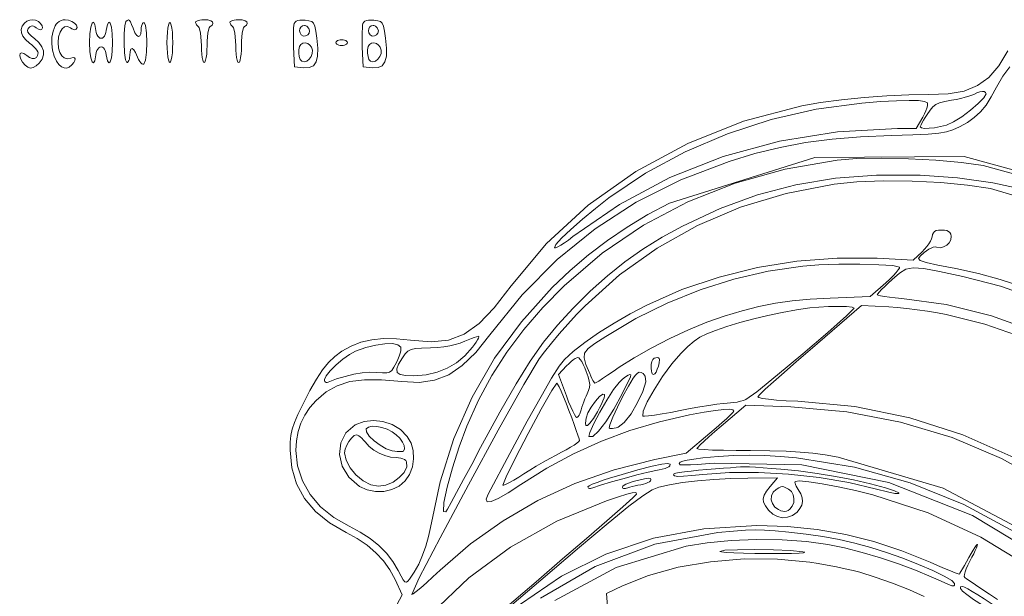
# Model space of a CAD drawing. Extents: x 0 to 364, y 0 to 619.
# Drawn here: x 210 to 301, y 93 to 146 of the extents above; entities that cross this region are included whole.
import ezdxf

# ---------------------------------------------------------------- set-up
doc = ezdxf.new("R2010")
doc.units = 0
doc.header["$MEASUREMENT"] = 0

msp = doc.modelspace()

# ---------------------------------------------------------------- linework, layer by layer
at = {"color": 7, "linetype": 'Continuous', "lineweight": 0}
for points in [[(210.688, 146.059), (210.688, 146.059), (210.479, 145.78), (210.388, 145.481), (210.413, 145.169), (210.551, 144.85), (210.802, 144.53), (211.164, 144.217), (211.164, 144.217), (211.375, 144.05), (211.564, 143.876), (211.725, 143.705), (211.849, 143.546), (211.93, 143.408), (211.958, 143.299), (211.958, 143.299), (211.916, 143.05), (211.799, 142.88), (211.623, 142.792), (211.406, 142.79), (211.162, 142.878), (210.909, 143.059), (210.909, 143.059), (210.626, 143.264), (210.415, 143.32), (210.288, 143.247), (210.256, 143.064), (210.332, 142.792), (210.528, 142.45), (210.528, 142.45), (210.771, 142.156), (211.012, 141.974), (211.256, 141.904), (211.508, 141.945), (211.77, 142.098), (212.049, 142.361), (212.049, 142.361), (212.318, 142.736), (212.45, 143.114), (212.448, 143.495), (212.31, 143.875), (212.037, 144.253), (211.63, 144.627), (211.63, 144.627), (211.342, 144.864), (211.14, 145.06), (211.019, 145.224), (210.973, 145.365), (210.998, 145.492), (211.09, 145.614), (211.09, 145.614), (211.204, 145.714), (211.312, 145.775), (211.417, 145.796), (211.526, 145.779), (211.643, 145.722), (211.773, 145.627), (211.773, 145.627), (211.994, 145.488), (212.176, 145.452), (212.302, 145.502), (212.358, 145.625), (212.325, 145.803), (212.188, 146.022), (212.188, 146.022), (211.979, 146.207), (211.73, 146.321), (211.459, 146.364), (211.183, 146.335), (210.92, 146.233)], [(213.52, 145.797), (213.52, 145.797), (213.339, 145.321), (213.241, 144.757), (213.225, 144.152), (213.289, 143.551), (213.431, 143.001), (213.649, 142.547), (213.649, 142.547), (213.887, 142.233), (214.124, 142.021), (214.36, 141.912), (214.598, 141.905), (214.838, 141.999), (215.082, 142.195), (215.082, 142.195), (215.267, 142.414), (215.367, 142.605), (215.385, 142.755), (215.323, 142.851), (215.184, 142.879), (214.969, 142.827), (214.969, 142.827), (214.65, 142.768), (214.37, 142.842), (214.138, 143.038), (213.962, 143.347), (213.85, 143.757), (213.811, 144.259), (213.811, 144.259), (213.857, 144.789), (213.983, 145.224), (214.173, 145.543), (214.41, 145.729), (214.678, 145.76), (214.96, 145.617), (214.96, 145.617), (215.061, 145.545), (215.163, 145.493), (215.262, 145.46), (215.352, 145.448), (215.429, 145.46), (215.487, 145.495), (215.487, 145.495), (215.559, 145.663), (215.494, 145.855), (215.323, 146.047), (215.072, 146.214), (214.772, 146.332), (214.45, 146.377), (214.45, 146.377), (214.266, 146.358), (214.086, 146.303), (213.916, 146.216), (213.761, 146.1), (213.627, 145.959)], [(216.723, 144.259), (216.723, 144.259), (216.754, 143.45), (216.835, 142.842), (216.948, 142.472), (217.076, 142.373), (217.199, 142.583), (217.301, 143.134), (217.301, 143.134), (217.337, 143.339), (217.395, 143.516), (217.471, 143.661), (217.563, 143.77), (217.667, 143.838), (217.781, 143.862), (217.781, 143.862), (217.896, 143.838), (218, 143.77), (218.092, 143.661), (218.168, 143.516), (218.226, 143.339), (218.262, 143.134), (218.262, 143.134), (218.364, 142.583), (218.487, 142.373), (218.615, 142.472), (218.728, 142.842), (218.809, 143.45), (218.84, 144.259), (218.84, 144.259), (218.809, 145.069), (218.728, 145.677), (218.615, 146.047), (218.487, 146.145), (218.364, 145.936), (218.262, 145.384), (218.262, 145.384), (218.226, 145.18), (218.168, 145.003), (218.092, 144.858), (218, 144.749), (217.896, 144.68), (217.781, 144.656), (217.781, 144.656), (217.667, 144.68), (217.563, 144.749), (217.471, 144.858), (217.395, 145.003), (217.337, 145.18), (217.301, 145.384), (217.301, 145.384), (217.199, 145.936), (217.076, 146.145), (216.948, 146.047), (216.835, 145.677), (216.754, 145.069)], [(220.076, 146.2), (220.076, 146.2), (219.962, 145.82), (219.906, 145.09), (219.903, 144.196), (219.947, 143.326), (220.036, 142.668), (220.164, 142.406), (220.164, 142.406), (220.234, 142.43), (220.297, 142.497), (220.351, 142.601), (220.392, 142.735), (220.419, 142.893), (220.428, 143.068), (220.428, 143.068), (220.456, 143.44), (220.533, 143.65), (220.65, 143.7), (220.798, 143.593), (220.968, 143.329), (221.151, 142.912), (221.151, 142.912), (221.243, 142.698), (221.345, 142.519), (221.451, 142.381), (221.555, 142.289), (221.652, 142.248), (221.738, 142.265), (221.738, 142.265), (221.888, 142.627), (221.979, 143.361), (222.012, 144.272), (221.986, 145.164), (221.899, 145.843), (221.752, 146.112), (221.752, 146.112), (221.682, 146.088), (221.619, 146.021), (221.565, 145.918), (221.523, 145.784), (221.497, 145.626), (221.487, 145.45), (221.487, 145.45), (221.455, 145.079), (221.366, 144.868), (221.236, 144.815), (221.078, 144.918), (220.905, 145.175), (220.733, 145.583), (220.733, 145.583), (220.603, 145.938), (220.498, 146.177), (220.404, 146.312), (220.31, 146.354), (220.204, 146.313)], [(223.869, 144.259), (223.869, 144.259), (223.879, 143.754), (223.904, 143.308), (223.945, 142.936), (223.998, 142.651), (224.062, 142.47), (224.134, 142.406), (224.134, 142.406), (224.206, 142.47), (224.27, 142.651), (224.323, 142.936), (224.364, 143.308), (224.39, 143.754), (224.399, 144.259), (224.399, 144.259), (224.39, 144.764), (224.364, 145.21), (224.323, 145.583), (224.27, 145.867), (224.206, 146.048), (224.134, 146.112), (224.134, 146.112), (224.062, 146.048), (223.998, 145.867), (223.945, 145.583), (223.904, 145.21), (223.879, 144.764)], [(226.516, 146.128), (226.516, 146.128), (226.526, 146.056), (226.553, 145.98), (226.594, 145.904), (226.648, 145.832), (226.711, 145.767), (226.781, 145.715), (226.781, 145.715), (226.851, 145.615), (226.914, 145.417), (226.968, 145.138), (227.01, 144.793), (227.036, 144.402), (227.046, 143.979), (227.046, 143.979), (227.055, 143.56), (227.082, 143.184), (227.123, 142.866), (227.177, 142.62), (227.24, 142.462), (227.311, 142.406), (227.311, 142.406), (227.381, 142.462), (227.444, 142.62), (227.498, 142.866), (227.539, 143.184), (227.566, 143.56), (227.575, 143.979), (227.575, 143.979), (227.585, 144.402), (227.611, 144.793), (227.653, 145.138), (227.707, 145.417), (227.77, 145.615), (227.84, 145.715), (227.84, 145.715), (228.036, 145.876), (228.108, 146.03), (228.063, 146.167), (227.91, 146.277), (227.657, 146.35), (227.311, 146.377), (227.311, 146.377), (227.1, 146.368), (226.911, 146.343), (226.75, 146.304), (226.625, 146.253), (226.545, 146.194)], [(229.693, 146.128), (229.693, 146.128), (229.702, 146.056), (229.729, 145.98), (229.771, 145.904), (229.824, 145.832), (229.887, 145.767), (229.957, 145.715), (229.957, 145.715), (230.028, 145.615), (230.091, 145.417), (230.144, 145.138), (230.186, 144.793), (230.213, 144.402), (230.222, 143.979), (230.222, 143.979), (230.232, 143.56), (230.258, 143.184), (230.299, 142.866), (230.353, 142.62), (230.416, 142.462), (230.487, 142.406), (230.487, 142.406), (230.557, 142.462), (230.621, 142.62), (230.674, 142.866), (230.716, 143.184), (230.742, 143.56), (230.752, 143.979), (230.752, 143.979), (230.761, 144.402), (230.788, 144.793), (230.829, 145.138), (230.883, 145.417), (230.946, 145.615), (231.016, 145.715), (231.016, 145.715), (231.212, 145.876), (231.284, 146.03), (231.24, 146.167), (231.087, 146.277), (230.833, 146.35), (230.487, 146.377), (230.487, 146.377), (230.276, 146.368), (230.087, 146.343), (229.926, 146.304), (229.802, 146.253), (229.721, 146.194)], [(235.634, 146.037), (235.634, 146.037), (235.598, 145.872), (235.572, 145.598), (235.556, 145.236), (235.549, 144.807), (235.553, 144.334), (235.569, 143.836), (235.648, 142.009), (236.507, 141.927), (236.507, 141.927), (237.024, 141.944), (237.408, 142.119), (237.663, 142.466), (237.796, 142.998), (237.812, 143.729), (237.719, 144.672), (237.719, 144.672), (237.624, 145.32), (237.531, 145.763), (237.414, 146.043), (237.244, 146.202), (236.995, 146.283), (236.639, 146.328), (236.639, 146.328), (236.377, 146.342), (236.15, 146.33), (235.961, 146.293), (235.811, 146.232), (235.702, 146.146)], [(236.986, 145.56), (236.986, 145.56), (237.054, 145.338), (237.006, 145.131), (236.872, 144.966), (236.686, 144.868), (236.478, 144.863), (236.28, 144.977), (236.28, 144.977), (236.168, 145.148), (236.13, 145.339), (236.16, 145.527), (236.249, 145.69), (236.39, 145.804), (236.575, 145.847), (236.575, 145.847), (236.643, 145.837), (236.717, 145.808), (236.792, 145.763), (236.865, 145.705), (236.931, 145.636)], [(241.986, 146.037), (241.986, 146.037), (241.951, 145.872), (241.925, 145.598), (241.908, 145.236), (241.902, 144.807), (241.906, 144.334), (241.922, 143.836), (242.001, 142.009), (242.86, 141.927), (242.86, 141.927), (243.377, 141.944), (243.76, 142.119), (244.015, 142.466), (244.148, 142.998), (244.165, 143.729), (244.072, 144.672), (244.072, 144.672), (243.976, 145.32), (243.884, 145.763), (243.766, 146.043), (243.597, 146.202), (243.348, 146.283), (242.992, 146.328), (242.992, 146.328), (242.73, 146.342), (242.503, 146.33), (242.314, 146.293), (242.164, 146.232), (242.054, 146.146)], [(243.339, 145.56), (243.339, 145.56), (243.407, 145.338), (243.358, 145.131), (243.225, 144.966), (243.039, 144.868), (242.831, 144.863), (242.633, 144.977), (242.633, 144.977), (242.52, 145.148), (242.483, 145.339), (242.512, 145.527), (242.602, 145.69), (242.743, 145.804), (242.928, 145.847), (242.928, 145.847), (242.996, 145.837), (243.07, 145.808), (243.145, 145.763), (243.217, 145.705), (243.283, 145.636)], [(237.316, 143.572), (237.316, 143.572), (237.302, 143.263), (237.192, 142.97), (237.011, 142.722), (236.788, 142.548), (236.549, 142.475), (236.322, 142.532), (236.322, 142.532), (236.187, 142.694), (236.097, 142.959), (236.053, 143.278), (236.059, 143.604), (236.118, 143.891), (236.231, 144.092), (236.231, 144.092), (236.427, 144.212), (236.649, 144.234), (236.874, 144.169), (237.076, 144.029), (237.232, 143.826)], [(239.487, 144.259), (239.487, 144.259), (239.506, 144.189), (239.559, 144.126), (239.642, 144.072), (239.749, 144.031), (239.876, 144.004), (240.016, 143.995), (240.016, 143.995), (240.156, 144.004), (240.283, 144.031), (240.39, 144.072), (240.473, 144.126), (240.526, 144.189), (240.545, 144.259), (240.545, 144.259), (240.526, 144.329), (240.473, 144.393), (240.39, 144.446), (240.283, 144.488), (240.156, 144.514), (240.016, 144.524), (240.016, 144.524), (239.876, 144.514), (239.749, 144.488), (239.642, 144.446), (239.559, 144.393), (239.506, 144.329)], [(243.668, 143.572), (243.668, 143.572), (243.655, 143.263), (243.544, 142.97), (243.364, 142.722), (243.141, 142.548), (242.902, 142.475), (242.674, 142.532), (242.674, 142.532), (242.54, 142.694), (242.449, 142.959), (242.406, 143.278), (242.412, 143.604), (242.47, 143.891), (242.584, 144.092), (242.584, 144.092), (242.779, 144.212), (243.002, 144.234), (243.227, 144.169), (243.429, 144.029), (243.585, 143.826)], [(299.573, 139.519), (299.573, 139.519), (299.373, 139.154), (298.852, 138.617), (298.129, 138.003), (297.322, 137.405), (296.549, 136.917), (295.929, 136.633), (295.929, 136.633), (295.374, 136.491), (294.816, 136.389), (294.303, 136.332), (293.879, 136.321), (293.591, 136.362), (293.485, 136.456), (293.485, 136.456), (293.508, 136.529), (293.573, 136.665), (293.674, 136.854), (293.805, 137.082), (293.959, 137.34), (294.13, 137.616), (294.13, 137.616), (294.398, 138.015), (294.65, 138.308), (294.93, 138.519), (295.282, 138.674), (295.75, 138.8), (296.38, 138.921), (296.38, 138.921), (296.821, 139.006), (297.251, 139.1), (297.649, 139.2), (297.994, 139.299), (298.267, 139.392), (298.447, 139.473), (298.447, 139.473), (298.733, 139.616), (298.997, 139.706), (299.228, 139.741), (299.41, 139.723), (299.53, 139.649)], [(294.147, 138.7), (294.147, 138.7), (294.169, 138.591), (294.148, 138.421), (294.088, 138.201), (293.994, 137.945), (293.868, 137.666), (293.717, 137.376), (293.122, 136.318), (291.384, 136.316), (291.384, 136.316), (285.851, 136.019), (280.467, 135.152), (275.28, 133.732), (270.339, 131.775), (265.692, 129.297), (261.387, 126.315), (261.387, 126.315), (260.977, 126.004), (260.595, 125.736), (260.259, 125.521), (259.985, 125.369), (259.789, 125.289), (259.688, 125.293), (259.688, 125.293), (259.814, 125.581), (260.345, 126.173), (261.192, 126.984), (262.262, 127.931), (263.464, 128.93), (264.707, 129.896), (264.707, 129.896), (268.103, 132.178), (271.773, 134.159), (275.662, 135.819), (279.715, 137.137), (283.875, 138.091), (288.088, 138.662), (288.088, 138.662), (289.826, 138.801), (291.283, 138.887), (292.452, 138.919), (293.325, 138.899), (293.893, 138.826)], [(291.562, 123.506), (291.562, 123.506), (291.56, 123.411), (291.458, 123.237), (291.269, 123), (291.006, 122.712), (290.68, 122.389), (290.304, 122.045), (288.858, 120.77), (285.149, 120.629), (285.149, 120.629), (283.314, 120.531), (281.656, 120.378), (280.104, 120.156), (278.585, 119.853), (277.025, 119.457), (275.353, 118.956), (275.353, 118.956), (273.776, 118.397), (272.075, 117.694), (270.333, 116.886), (268.63, 116.013), (267.047, 115.114), (265.665, 114.23), (265.665, 114.23), (265.096, 113.84), (264.576, 113.49), (264.127, 113.192), (263.771, 112.962), (263.529, 112.813), (263.424, 112.76), (263.424, 112.76), (263.382, 112.792), (263.319, 112.882), (263.24, 113.02), (263.148, 113.199), (263.049, 113.41), (262.947, 113.644), (262.947, 113.644), (262.594, 114.501), (262.418, 115.102), (262.467, 115.553), (262.786, 115.963), (263.421, 116.439), (264.418, 117.091), (264.418, 117.091), (267.19, 118.735), (270.111, 120.171), (273.147, 121.385), (276.267, 122.368), (279.44, 123.107), (282.632, 123.592), (282.632, 123.592), (284.129, 123.701), (285.976, 123.757), (287.909, 123.764), (289.661, 123.722), (290.968, 123.636)], [(287.38, 119.709), (287.38, 119.709), (286.682, 118.997), (284.942, 117.453), (282.651, 115.493), (280.298, 113.529), (278.374, 111.977), (277.369, 111.25), (277.369, 111.25), (277.149, 111.165), (276.88, 111.088), (276.579, 111.022), (276.262, 110.969), (275.947, 110.934), (275.651, 110.92), (275.651, 110.92), (275.26, 110.892), (274.68, 110.822), (273.954, 110.714), (273.122, 110.576), (272.228, 110.415), (271.314, 110.237), (271.314, 110.237), (270.431, 110.065), (269.625, 109.921), (268.929, 109.81), (268.378, 109.737), (268.006, 109.707), (267.845, 109.725), (267.845, 109.725), (267.87, 110.172), (268.248, 111.038), (268.882, 112.163), (269.676, 113.387), (270.531, 114.551), (271.351, 115.495), (271.351, 115.495), (272.019, 116.153), (272.579, 116.642), (273.127, 117.017), (273.754, 117.331), (274.553, 117.639), (275.618, 117.997), (275.618, 117.997), (276.828, 118.367), (278.103, 118.713), (279.415, 119.028), (280.736, 119.306), (282.038, 119.54), (283.294, 119.725), (283.294, 119.725), (284.116, 119.805), (285.02, 119.851), (285.903, 119.864), (286.659, 119.844), (287.186, 119.792)], [(252.097, 116.095), (252.097, 116.095), (251.398, 115.3), (250.624, 114.649), (249.77, 114.14), (248.833, 113.772), (247.811, 113.544), (246.698, 113.452), (246.698, 113.452), (245.938, 113.47), (245.425, 113.568), (245.148, 113.765), (245.098, 114.077), (245.263, 114.52), (245.631, 115.112), (245.631, 115.112), (245.893, 115.468), (246.136, 115.713), (246.427, 115.869), (246.828, 115.96), (247.404, 116.01), (248.222, 116.04), (248.222, 116.04), (248.864, 116.073), (249.459, 116.132), (250.009, 116.219), (250.515, 116.332), (250.978, 116.473), (251.398, 116.641), (251.398, 116.641), (251.717, 116.781), (252.012, 116.902), (252.269, 116.998), (252.477, 117.065), (252.622, 117.1), (252.692, 117.096), (252.692, 117.096), (252.694, 117.041), (252.648, 116.927), (252.56, 116.767), (252.435, 116.568), (252.278, 116.34)], [(245.469, 116.095), (245.469, 116.095), (245.488, 115.959), (245.468, 115.764), (245.413, 115.525), (245.327, 115.255), (245.214, 114.967), (245.077, 114.677), (245.077, 114.677), (244.847, 114.239), (244.653, 113.948), (244.446, 113.779), (244.175, 113.708), (243.791, 113.708), (243.245, 113.754), (243.245, 113.754), (242.628, 113.77), (241.921, 113.711), (241.152, 113.585), (240.35, 113.396), (239.543, 113.151), (238.759, 112.855), (238.759, 112.855), (238.671, 112.832), (238.592, 112.838), (238.525, 112.871), (238.473, 112.928), (238.44, 113.007), (238.428, 113.105), (238.428, 113.105), (238.573, 113.441), (238.958, 113.914), (239.501, 114.451), (240.123, 114.979), (240.745, 115.425), (241.287, 115.717), (241.287, 115.717), (242.252, 116.054), (243.18, 116.288), (244.019, 116.414), (244.715, 116.427), (245.216, 116.322)], [(262.614, 113.842), (262.614, 113.842), (262.787, 113.336), (262.895, 112.946), (262.939, 112.633), (262.921, 112.362), (262.842, 112.093), (262.703, 111.79), (262.703, 111.79), (262.597, 111.565), (262.489, 111.313), (262.385, 111.047), (262.29, 110.782), (262.21, 110.532), (262.15, 110.312), (262.15, 110.312), (262.096, 110.119), (262.03, 109.945), (261.959, 109.798), (261.884, 109.684), (261.811, 109.61), (261.743, 109.584), (261.743, 109.584), (261.655, 109.656), (261.526, 109.858), (261.365, 110.17), (261.181, 110.575), (260.983, 111.051), (260.782, 111.58), (260.054, 113.576), (260.805, 114.359), (260.805, 114.359), (261.014, 114.567), (261.223, 114.754), (261.422, 114.913), (261.599, 115.035), (261.745, 115.115), (261.851, 115.143), (261.851, 115.143), (261.946, 115.096), (262.063, 114.964), (262.197, 114.761), (262.338, 114.497), (262.479, 114.187)], [(269.394, 114.944), (269.394, 114.944), (269.363, 114.653), (269.291, 114.344), (269.189, 114.047), (269.071, 113.795), (268.949, 113.62), (268.837, 113.555), (268.837, 113.555), (268.72, 113.641), (268.643, 113.863), (268.608, 114.163), (268.618, 114.484), (268.674, 114.771), (268.78, 114.966), (268.78, 114.966), (268.908, 115.064), (269.045, 115.121), (269.177, 115.137), (269.289, 115.112), (269.366, 115.048)], [(268.073, 113.423), (268.073, 113.423), (268.125, 112.891), (267.858, 112.01), (267.37, 110.964), (266.759, 109.941), (266.125, 109.126), (265.565, 108.704), (265.565, 108.704), (265.375, 108.647), (265.194, 108.604), (265.031, 108.578), (264.894, 108.568), (264.792, 108.576), (264.731, 108.603), (264.731, 108.603), (264.798, 108.913), (265.083, 109.609), (265.513, 110.539), (266.016, 111.552), (266.518, 112.496), (266.948, 113.22), (266.948, 113.22), (267.16, 113.516), (267.345, 113.705), (267.515, 113.787), (267.685, 113.766), (267.866, 113.644)], [(266.706, 113.356), (266.706, 113.356), (265.951, 111.779), (265.172, 110.364), (264.421, 109.186), (263.751, 108.32), (263.213, 107.841), (262.862, 107.826), (262.862, 107.826), (262.944, 108.207), (263.32, 109.022), (263.884, 110.082), (264.53, 111.196), (265.153, 112.174), (265.647, 112.827), (265.647, 112.827), (265.955, 113.131), (266.243, 113.366), (266.487, 113.517), (266.661, 113.574), (266.742, 113.525)], [(261.024, 110.249), (261.024, 110.249), (261.279, 109.573), (261.509, 108.947), (261.703, 108.397), (261.854, 107.95), (261.951, 107.633), (261.986, 107.473), (261.986, 107.473), (261.926, 107.373), (261.759, 107.226), (261.5, 107.043), (261.165, 106.833), (260.77, 106.608), (260.331, 106.378), (260.331, 106.378), (259.828, 106.115), (259.249, 105.798), (258.629, 105.446), (258.002, 105.079), (257.401, 104.715), (256.86, 104.375), (256.86, 104.375), (256.374, 104.069), (255.927, 103.803), (255.538, 103.586), (255.227, 103.429), (255.011, 103.343), (254.911, 103.336), (254.911, 103.336), (255.208, 104.089), (256.078, 105.85), (257.251, 108.108), (258.458, 110.352), (259.429, 112.073), (259.893, 112.76), (259.893, 112.76), (259.973, 112.67), (260.11, 112.416), (260.295, 112.023), (260.517, 111.514), (260.763, 110.914)], [(263.66, 110.121), (263.66, 110.121), (263.277, 109.486), (262.965, 109.06), (262.732, 108.847), (262.588, 108.852), (262.54, 109.081), (262.599, 109.539), (262.599, 109.539), (262.773, 110.013), (263.086, 110.56), (263.467, 111.093), (263.846, 111.522), (264.154, 111.759), (264.319, 111.715), (264.319, 111.715), (264.316, 111.598), (264.261, 111.4), (264.162, 111.138), (264.024, 110.828), (263.855, 110.484)], [(241.277, 108.905), (241.277, 108.905), (240.408, 108.184), (239.922, 107.239), (239.812, 106.17), (240.071, 105.076), (240.692, 104.058), (241.668, 103.214), (241.668, 103.214), (242.367, 102.89), (243.126, 102.737), (243.9, 102.75), (244.648, 102.923), (245.325, 103.252), (245.89, 103.731), (245.89, 103.731), (246.295, 104.331), (246.554, 105.028), (246.665, 105.775), (246.624, 106.524), (246.43, 107.226), (246.081, 107.833), (246.081, 107.833), (245.441, 108.467), (244.677, 108.932), (243.834, 109.219), (242.956, 109.316), (242.089, 109.215)], [(244.691, 108.278), (244.691, 108.278), (245.064, 108.001), (245.385, 107.671), (245.632, 107.322), (245.787, 106.987), (245.831, 106.698), (245.743, 106.488), (245.743, 106.488), (245.672, 106.456), (245.544, 106.44), (245.369, 106.438), (245.158, 106.45), (244.922, 106.477), (244.671, 106.518), (244.671, 106.518), (244.139, 106.703), (243.562, 107.032), (243.014, 107.444), (242.569, 107.875), (242.299, 108.264), (242.28, 108.548), (242.28, 108.548), (242.485, 108.707), (242.822, 108.779), (243.25, 108.768), (243.731, 108.678), (244.224, 108.513)], [(242.185, 107.329), (242.185, 107.329), (242.562, 106.921), (243.001, 106.568), (243.484, 106.279), (243.996, 106.062), (244.521, 105.926), (245.04, 105.878), (245.04, 105.878), (245.266, 105.865), (245.476, 105.828), (245.663, 105.77), (245.818, 105.694), (245.933, 105.604), (246, 105.502), (246, 105.502), (246.023, 105.022), (245.784, 104.514), (245.344, 104.03), (244.762, 103.62), (244.095, 103.337), (243.404, 103.232), (243.404, 103.232), (242.698, 103.369), (241.987, 103.737), (241.33, 104.277), (240.787, 104.929), (240.417, 105.636), (240.281, 106.336), (240.281, 106.336), (240.335, 106.661), (240.48, 107.025), (240.686, 107.385), (240.925, 107.695), (241.166, 107.913), (241.383, 107.996), (241.383, 107.996), (241.475, 107.972), (241.594, 107.905), (241.733, 107.8), (241.883, 107.665), (242.036, 107.506)], [(270.338, 105.107), (270.338, 105.107), (270.258, 105.037), (270.109, 104.96), (269.902, 104.882), (269.651, 104.806), (269.368, 104.737), (269.065, 104.679), (269.065, 104.679), (268.333, 104.527), (267.304, 104.274), (266.128, 103.963), (264.959, 103.634), (263.946, 103.329), (263.243, 103.089), (263.243, 103.089), (263.12, 103.051), (263.01, 103.035), (262.916, 103.039), (262.843, 103.063), (262.796, 103.107), (262.78, 103.169), (262.78, 103.169), (262.882, 103.267), (263.17, 103.411), (263.616, 103.59), (264.192, 103.796), (264.871, 104.016), (265.625, 104.241), (265.625, 104.241), (267.392, 104.737), (268.7, 105.08), (269.599, 105.28), (270.138, 105.344), (270.368, 105.284)], [(280.599, 104.817), (280.599, 104.817), (282.242, 104.65), (283.951, 104.421), (285.667, 104.139), (287.331, 103.816), (288.885, 103.463), (290.268, 103.088), (290.268, 103.088), (291.111, 102.813), (291.515, 102.633), (291.516, 102.553), (291.149, 102.577), (290.451, 102.713), (289.454, 102.964), (289.454, 102.964), (286.887, 103.568), (284.144, 104.033), (281.324, 104.349), (278.525, 104.51), (275.845, 104.505), (273.382, 104.328), (273.382, 104.328), (272.367, 104.22), (271.607, 104.16), (271.084, 104.149), (270.781, 104.187), (270.678, 104.276), (270.757, 104.415), (270.757, 104.415), (270.895, 104.457), (271.217, 104.51), (271.697, 104.573), (272.303, 104.64), (273.007, 104.709), (273.779, 104.775), (273.779, 104.775), (274.561, 104.839), (275.293, 104.898), (275.942, 104.951), (276.476, 104.994), (276.864, 105.026), (277.073, 105.043), (277.073, 105.043), (277.291, 105.042), (277.702, 105.024), (278.273, 104.99), (278.969, 104.943), (279.755, 104.884)], [(268.603, 103.79), (268.603, 103.79), (268.569, 103.722), (268.474, 103.647), (268.325, 103.572), (268.134, 103.499), (267.908, 103.433), (267.658, 103.378), (267.658, 103.378), (267.394, 103.325), (267.13, 103.268), (266.879, 103.21), (266.654, 103.153), (266.469, 103.1), (266.334, 103.055), (266.334, 103.055), (266.234, 103.026), (266.144, 103.017), (266.067, 103.028), (266.008, 103.057), (265.97, 103.103), (265.956, 103.165), (265.956, 103.165), (265.997, 103.243), (266.11, 103.331), (266.287, 103.425), (266.514, 103.52), (266.783, 103.611), (267.081, 103.691), (267.081, 103.691), (267.723, 103.844), (268.153, 103.939), (268.413, 103.978), (268.547, 103.965), (268.596, 103.901)], [(281.326, 102.957), (281.326, 102.957), (281.586, 102.739), (281.752, 102.436), (281.821, 102.086), (281.793, 101.723), (281.664, 101.385), (281.433, 101.107), (281.433, 101.107), (281.282, 100.999), (281.132, 100.933), (280.975, 100.906), (280.802, 100.921), (280.605, 100.975), (280.374, 101.069), (280.374, 101.069), (280.04, 101.303), (279.822, 101.623), (279.723, 101.987), (279.747, 102.356), (279.9, 102.689), (280.184, 102.945), (280.184, 102.945), (280.428, 103.087), (280.603, 103.171), (280.744, 103.201), (280.888, 103.174), (281.07, 103.093)], [(282.632, 97.179), (282.632, 97.179), (282.827, 97.126), (282.706, 97.081), (282.284, 97.045), (281.58, 97.019), (280.61, 97.004), (279.391, 97.001), (279.391, 97.001), (278.216, 97.01), (277.158, 97.033), (276.26, 97.066), (275.565, 97.108), (275.116, 97.157), (274.957, 97.21), (274.957, 97.21), (275.414, 97.312), (276.589, 97.369), (278.192, 97.384), (279.928, 97.356), (281.506, 97.288)]]:
    msp.add_lwpolyline(points, close=True, dxfattribs=at)
for points in [[(301.584, 143.481), (300.747, 142.099), (299.829, 141.042), (298.778, 140.278), (297.539, 139.779), (296.058, 139.514), (294.279, 139.452), (294.279, 139.452), (292.434, 139.438), (290.406, 139.348), (288.297, 139.191), (286.213, 138.977), (284.256, 138.714), (282.532, 138.412), (282.532, 138.412), (277.162, 136.98), (272.02, 134.932), (267.204, 132.326), (262.809, 129.223), (258.932, 125.682), (255.67, 121.764), (255.67, 121.764), (254.121, 119.745), (252.71, 118.273), (251.334, 117.292), (249.889, 116.745), (248.272, 116.576), (246.379, 116.729), (246.379, 116.729), (245.068, 116.867), (243.875, 116.885), (242.788, 116.781), (241.796, 116.553), (240.884, 116.2), (240.04, 115.718), (240.04, 115.718), (239.387, 115.229), (238.797, 114.667), (238.238, 113.987), (237.677, 113.145), (237.08, 112.096), (236.415, 110.794), (236.415, 110.794), (235.966, 109.861), (235.649, 109.127), (235.442, 108.512), (235.322, 107.933), (235.267, 107.309), (235.254, 106.559), (235.254, 106.559), (235.405, 104.944), (235.849, 103.455), (236.58, 102.101), (237.591, 100.893), (238.876, 99.839), (240.429, 98.95), (240.429, 98.95), (241.45, 98.4), (242.368, 97.778), (243.18, 97.086), (243.884, 96.326), (244.476, 95.501), (244.954, 94.613), (245.604, 93.192), (243.435, 89.162)], [(310.837, 130.092), (297.534, 133.737), (283.734, 133.636), (270.324, 129.413), (270.324, 129.413), (268.307, 128.348), (266.395, 127.206), (264.573, 125.973), (262.824, 124.638), (261.131, 123.19), (259.479, 121.616), (259.479, 121.616), (256.622, 118.449), (254.153, 115.062), (252.076, 111.461), (250.394, 107.651), (249.109, 103.64), (248.226, 99.432), (248.226, 99.432), (248.052, 98.573), (247.805, 97.705), (247.495, 96.854), (247.133, 96.043), (246.727, 95.298), (246.289, 94.642), (246.289, 94.642), (246.127, 94.445), (245.992, 94.355), (245.861, 94.391), (245.706, 94.574), (245.504, 94.921), (245.229, 95.453), (245.229, 95.453), (244.745, 96.272), (244.151, 97.038), (243.448, 97.748), (242.638, 98.401), (241.723, 98.997), (240.704, 99.533), (240.704, 99.533), (239.278, 100.351), (238.072, 101.343), (237.102, 102.484), (236.386, 103.748), (235.944, 105.108), (235.792, 106.54), (235.792, 106.54), (235.842, 107.447), (235.992, 108.289), (236.246, 109.075), (236.607, 109.81), (237.076, 110.501), (237.657, 111.155), (237.657, 111.155), (238.592, 111.951), (239.613, 112.531), (240.773, 112.905), (242.122, 113.086), (243.71, 113.084), (245.59, 112.91), (245.59, 112.91), (247.178, 112.83), (248.6, 113.032), (249.909, 113.543), (251.159, 114.393), (252.404, 115.609), (253.697, 117.221), (253.697, 117.221), (256.696, 120.931), (259.937, 124.202), (263.445, 127.052), (267.245, 129.501), (271.363, 131.567), (275.823, 133.267), (275.823, 133.267), (278.205, 133.989), (280.539, 134.567), (282.897, 135.013), (285.352, 135.338), (287.974, 135.554), (290.836, 135.672), (290.836, 135.672), (292.803, 135.725), (294.213, 135.787), (295.208, 135.873), (295.929, 136.004), (296.516, 136.195), (297.111, 136.465), (297.111, 136.465), (297.842, 136.868), (298.482, 137.324), (299.051, 137.856), (299.569, 138.485), (300.059, 139.235), (300.541, 140.128), (300.541, 140.128), (301.114, 141.14), (301.757, 142.019)], [(303.352, 130.61), (300.194, 131.303), (296.929, 131.759), (293.485, 131.998), (293.485, 131.998), (289.454, 132.01), (285.642, 131.718), (281.995, 131.111), (278.46, 130.178), (274.985, 128.906), (271.515, 127.285), (271.515, 127.285), (269.629, 126.251), (267.862, 125.153), (266.185, 123.97), (264.571, 122.681), (262.991, 121.265), (261.417, 119.699), (261.417, 119.699), (259.968, 118.123), (258.68, 116.546), (257.438, 114.798), (256.13, 112.706), (254.641, 110.099), (252.856, 106.805), (252.856, 106.805), (252.03, 105.257), (251.279, 103.856), (250.634, 102.66), (250.126, 101.725), (249.787, 101.109), (249.648, 100.871), (249.648, 100.871), (249.411, 100.909), (249.467, 101.739), (249.765, 103.152), (250.253, 104.937), (250.881, 106.888), (251.596, 108.794), (251.596, 108.794), (252.673, 111.191), (253.898, 113.465), (255.287, 115.639), (256.855, 117.735), (258.616, 119.774), (260.586, 121.777), (260.586, 121.777), (264.09, 124.777), (267.908, 127.367), (272.014, 129.536), (276.383, 131.271), (280.99, 132.562), (285.808, 133.397), (285.808, 133.397), (287.632, 133.534), (289.897, 133.574), (292.4, 133.524), (294.939, 133.391), (297.309, 133.184), (299.308, 132.908), (299.308, 132.908), (308.701, 130.314)], [(302.882, 121.713), (300.887, 122.357), (298.867, 122.903), (296.793, 123.361), (296.793, 123.361), (295.12, 123.692), (294.049, 123.925), (293.482, 124.108), (293.324, 124.289), (293.478, 124.517), (293.848, 124.839), (293.848, 124.839), (294.064, 125.008), (294.284, 125.15), (294.498, 125.261), (294.695, 125.334), (294.864, 125.365), (294.993, 125.35), (294.993, 125.35), (295.319, 125.295), (295.645, 125.357), (295.941, 125.515), (296.177, 125.747), (296.322, 126.031), (296.346, 126.344), (296.346, 126.344), (296.302, 126.542), (296.227, 126.693), (296.115, 126.801), (295.956, 126.871), (295.744, 126.91), (295.47, 126.922), (295.47, 126.922), (295.19, 126.91), (294.976, 126.871), (294.818, 126.797), (294.707, 126.682), (294.634, 126.52), (294.588, 126.303), (294.588, 126.303), (294.535, 126.112), (294.429, 125.887), (294.28, 125.641), (294.096, 125.389), (293.887, 125.143), (293.662, 124.917), (292.823, 124.15), (289.514, 124.309), (289.514, 124.309), (285.798, 124.332), (282.097, 124.046), (278.45, 123.46), (274.894, 122.582), (271.466, 121.419), (268.206, 119.979), (268.206, 119.979), (266.692, 119.181), (265.189, 118.309), (263.763, 117.408), (262.482, 116.521), (261.412, 115.692), (260.621, 114.965), (260.621, 114.965), (260.128, 114.333), (259.414, 113.216), (258.439, 111.546), (257.163, 109.25), (255.545, 106.258), (253.545, 102.5), (253.545, 102.5), (253.366, 102.024), (253.465, 101.799), (253.84, 101.824), (254.486, 102.099), (255.404, 102.622), (256.588, 103.394), (256.588, 103.394), (258.975, 104.899), (261.453, 106.235), (264.017, 107.398), (266.662, 108.388), (269.384, 109.201), (272.177, 109.837), (272.177, 109.837), (273.512, 110.084), (274.561, 110.252), (275.342, 110.345), (275.875, 110.363), (276.176, 110.307), (276.264, 110.18), (276.264, 110.18), (276.181, 110.061), (275.956, 109.828), (275.609, 109.499), (275.162, 109.096), (274.636, 108.637), (274.054, 108.142), (271.859, 106.304), (268.974, 105.701), (268.974, 105.701), (265.189, 104.74), (261.578, 103.473), (258.153, 101.908), (254.927, 100.05), (251.91, 97.907), (249.116, 95.484), (249.116, 95.484), (248.45, 94.856), (247.842, 94.299), (247.316, 93.836), (246.9, 93.487), (246.617, 93.276), (246.494, 93.224), (246.494, 93.224), (247.186, 94.755), (249.112, 98.466), (251.729, 103.352), (254.491, 108.408), (256.857, 112.629), (258.282, 115.01), (258.282, 115.01), (258.767, 115.672), (259.395, 116.459), (260.125, 117.325), (260.916, 118.222), (261.726, 119.102), (262.515, 119.918), (262.515, 119.918), (265.701, 122.779), (269.168, 125.256), (272.901, 127.341), (276.885, 129.027), (281.104, 130.306), (285.544, 131.171), (285.544, 131.171), (287.63, 131.376), (290.09, 131.466), (292.739, 131.444), (295.392, 131.316), (297.864, 131.089), (299.97, 130.765), (299.97, 130.765), (309.08, 128.054)], [(304.264, 117.487), (300.082, 118.979), (295.878, 120.036), (291.782, 120.605), (291.782, 120.605), (291.181, 120.657), (290.64, 120.715), (290.18, 120.775), (289.825, 120.835), (289.595, 120.89), (289.514, 120.939), (289.514, 120.939), (289.564, 121.026), (289.704, 121.189), (289.922, 121.416), (290.204, 121.692), (290.535, 122.005), (290.904, 122.339), (290.904, 122.339), (291.586, 122.936), (292.165, 123.301), (292.84, 123.445), (293.81, 123.376), (295.275, 123.104), (297.434, 122.637), (297.434, 122.637), (300.902, 121.732), (304.34, 120.541)], [(302.125, 105.889), (297.411, 107.998), (292.521, 109.564), (287.442, 110.593), (282.16, 111.09), (282.16, 111.09), (281.112, 111.144), (280.204, 111.208), (279.461, 111.279), (278.907, 111.355), (278.567, 111.432), (278.464, 111.508), (278.464, 111.508), (278.657, 111.722), (279.159, 112.196), (279.921, 112.89), (280.897, 113.759), (282.04, 114.762), (283.304, 115.856), (288.058, 119.951), (290.597, 119.81), (290.597, 119.81), (291.368, 119.753), (292.253, 119.663), (293.199, 119.547), (294.155, 119.412), (295.069, 119.264), (295.891, 119.111), (295.891, 119.111), (299.463, 118.216), (303.015, 116.996)], [(304.388, 98.406), (295.62, 103.054), (285.915, 105.919), (285.915, 105.919), (284.716, 106.126), (283.574, 106.282), (282.4, 106.393), (281.106, 106.466), (279.602, 106.507), (277.801, 106.524), (277.801, 106.524), (276.486, 106.534), (275.301, 106.555), (274.296, 106.585), (273.518, 106.622), (273.016, 106.664), (272.838, 106.71), (272.838, 106.71), (272.919, 106.824), (273.148, 107.059), (273.503, 107.394), (273.961, 107.81), (274.501, 108.285), (275.1, 108.8), (277.363, 110.721), (281.519, 110.563), (281.519, 110.563), (286.705, 110.115), (291.677, 109.172), (296.441, 107.731), (301.003, 105.791), (305.368, 103.351)], [(305.472, 96.204), (298.309, 100.526), (290.585, 103.573), (282.547, 105.223), (274.439, 105.355), (274.439, 105.355), (273.631, 105.293), (272.895, 105.245), (272.262, 105.213), (271.762, 105.199), (271.426, 105.203), (271.285, 105.226), (271.285, 105.226), (271.219, 105.348), (271.295, 105.454), (271.532, 105.552), (271.948, 105.647), (272.562, 105.743), (273.393, 105.847), (273.393, 105.847), (274.818, 105.985), (276.25, 106.069), (277.688, 106.098), (279.134, 106.074), (280.587, 105.995), (282.047, 105.863), (282.047, 105.863), (287.398, 104.984), (292.562, 103.542), (297.507, 101.552), (302.202, 99.03)], [(255.133, 91.729), (258.42, 94.556), (258.42, 94.556), (261.993, 97.603), (264.647, 99.835), (266.544, 101.377), (267.847, 102.36), (268.717, 102.91), (269.316, 103.155), (269.316, 103.155), (270.313, 103.373), (271.524, 103.566), (272.902, 103.729), (274.399, 103.857), (275.968, 103.946), (277.56, 103.99), (280.297, 104.025), (279.612, 103.211), (279.612, 103.211), (279.264, 102.769), (279.05, 102.406), (278.966, 102.084), (279.01, 101.769), (279.181, 101.425), (279.475, 101.017), (279.475, 101.017), (279.85, 100.656), (280.285, 100.425), (280.755, 100.328), (281.232, 100.365), (281.69, 100.538), (282.103, 100.849), (282.103, 100.849), (282.372, 101.169), (282.54, 101.492), (282.608, 101.824), (282.574, 102.17), (282.441, 102.535), (282.208, 102.925), (282.208, 102.925), (282.101, 103.091), (282.015, 103.251), (281.953, 103.397), (281.918, 103.523), (281.911, 103.621), (281.937, 103.683), (281.937, 103.683), (282.33, 103.732), (283.196, 103.652), (284.42, 103.463), (285.89, 103.183), (287.494, 102.834), (289.117, 102.434), (289.117, 102.434), (294.216, 100.769), (299.079, 98.526), (303.651, 95.742)], [(248.351, 91.512), (251.755, 94.767), (255.62, 97.614), (259.888, 100.002), (264.503, 101.885), (264.503, 101.885), (265.602, 102.254), (266.367, 102.5), (266.857, 102.634), (267.13, 102.67), (267.247, 102.622), (267.264, 102.503), (267.264, 102.503), (266.928, 102.168), (265.987, 101.321), (264.532, 100.044), (262.653, 98.413), (260.44, 96.508), (257.983, 94.408), (248.717, 86.511)], [(300.618, 92.774), (299.876, 93.263), (299.191, 93.718), (298.593, 94.119), (298.11, 94.446), (297.772, 94.68), (297.608, 94.801), (297.608, 94.801), (297.563, 94.903), (297.572, 95.078), (297.63, 95.317), (297.734, 95.608), (297.882, 95.944), (298.071, 96.312), (298.071, 96.312), (298.258, 96.665), (298.427, 96.998), (298.569, 97.297), (298.679, 97.547), (298.75, 97.734), (298.774, 97.841), (298.774, 97.841), (298.744, 97.85), (298.663, 97.759), (298.538, 97.581), (298.377, 97.326), (298.187, 97.006), (297.977, 96.634), (297.977, 96.634), (297.765, 96.25), (297.568, 95.899), (297.395, 95.596), (297.254, 95.355), (297.155, 95.19), (297.105, 95.117), (297.105, 95.117), (296.99, 95.138), (296.704, 95.237), (296.276, 95.405), (295.73, 95.63), (295.094, 95.902), (294.394, 96.21), (294.394, 96.21), (291.786, 97.276), (289.198, 98.132), (286.598, 98.787), (283.953, 99.245), (281.23, 99.515), (278.397, 99.604), (278.397, 99.604), (273.485, 99.306), (268.822, 98.42), (264.43, 96.954), (260.331, 94.918), (256.547, 92.319)], [(258.382, 92.88), (263.434, 95.802), (268.957, 97.868), (274.783, 98.958), (274.783, 98.958), (276.233, 99.092), (277.333, 99.173), (278.239, 99.204), (279.104, 99.185), (280.084, 99.116), (281.334, 99), (281.334, 99), (282.942, 98.817), (284.488, 98.586), (285.987, 98.302), (287.456, 97.964), (288.913, 97.567), (290.372, 97.108), (290.372, 97.108), (291.884, 96.57), (293.342, 95.998), (294.647, 95.434), (295.7, 94.925), (296.404, 94.514), (296.661, 94.247), (296.661, 94.247), (296.655, 94.09), (296.593, 94.013), (296.41, 94.034), (296.041, 94.171), (295.422, 94.442), (294.486, 94.867), (294.486, 94.867), (293.049, 95.478), (291.468, 96.068), (289.806, 96.621), (288.124, 97.115), (286.481, 97.534), (284.941, 97.856), (284.941, 97.856), (282.969, 98.123), (280.732, 98.271), (278.365, 98.301), (276.005, 98.216), (273.788, 98.016), (271.85, 97.704), (271.85, 97.704), (265.394, 95.716), (259.714, 92.676)], [(264.578, 92.114), (264.5, 93.305), (265.956, 94.018), (265.956, 94.018), (268.375, 94.995), (271.129, 95.746), (274.108, 96.257), (277.202, 96.514), (280.3, 96.504), (283.294, 96.213), (283.294, 96.213), (284.066, 96.088), (284.896, 95.938), (285.74, 95.773), (286.552, 95.602), (287.288, 95.433), (287.903, 95.277), (287.903, 95.277), (289.332, 94.834), (290.919, 94.265), (292.484, 93.643), (293.848, 93.044)], [(306.077, 86.74), (299.235, 92.235), (299.235, 92.235), (298.407, 92.775), (297.794, 93.211), (297.393, 93.546), (297.202, 93.782), (297.218, 93.921), (297.438, 93.967), (297.438, 93.967), (297.587, 93.911), (297.884, 93.752), (298.302, 93.506), (298.816, 93.188), (299.401, 92.813), (300.032, 92.397), (300.032, 92.397), (304.137, 89.296)]]:
    msp.add_lwpolyline(points, dxfattribs=at)

doc.saveas('drawing.dxf')
